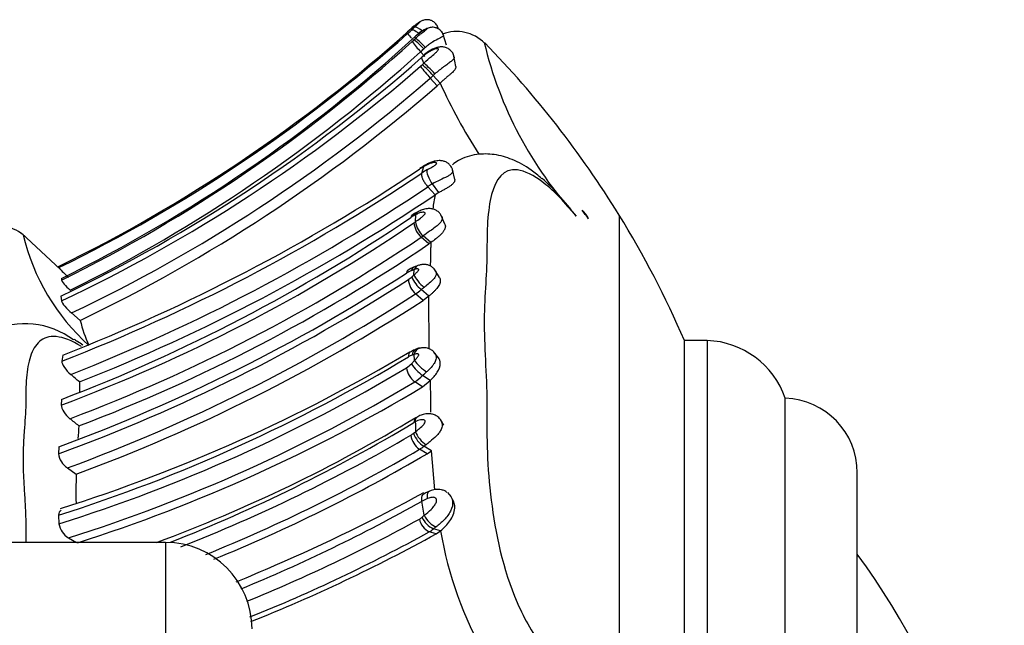
# Model space of a CAD drawing. Units: millimetres. Extents: x 0 to 1426, y 0 to 3437.
# Drawn here: x 1385 to 1419, y 1800 to 1821 of the extents above; entities that cross this region are included whole.
import ezdxf

# ---------------------------------------------------------------- set-up
doc = ezdxf.new("R2010")
doc.units = ezdxf.units.MM
doc.layers.add('DV3_Défaut', color=7, linetype='Continuous')
doc.layers.add('Défaut', color=7, linetype='Continuous')

# ---------------------------------------------------------------- blocks, each defined once
blk = doc.blocks.new('SE2')
at = {"layer": 'DV3_Défaut', "color": 7, "linetype": 'Continuous'}
for p, q in [((1398.173, 1820.9), (1398.059, 1820.799)), ((1398.218, 1820.939), (1398.173, 1820.9)), ((1398.23, 1820.907), (1398.218, 1820.939)), ((1399.062, 1820.844), (1399.015, 1820.962)), ((1399.067, 1820.841), (1399.033, 1820.924)), ((1398.267, 1820.519), (1398.257, 1820.585)), ((1399.341, 1820.282), (1399.228, 1820.659)), ((1398.212, 1820.468), (1398.267, 1820.519)), ((1398.59, 1819.895), (1398.444, 1820.055)), ((1398.557, 1819.664), (1398.478, 1819.854)), ((1399.667, 1819.548), (1399.6, 1819.916)), ((1398.496, 1819.606), (1398.557, 1819.664)), ((1398.939, 1819.287), (1398.878, 1819.233)), ((1399.121, 1818.969), (1398.878, 1819.233)), ((1399.022, 1818.878), (1398.78, 1819.142)), ((1399.121, 1818.969), (1399.022, 1818.878)), ((1398.603, 1816.124), (1398.526, 1816.076)), ((1398.482, 1815.85), (1398.556, 1816.078)), ((1399.627, 1815.63), (1399.547, 1815.977)), ((1399.073, 1815.174), (1398.852, 1815.473)), ((1398.952, 1815.1), (1398.697, 1815.377)), ((1399.073, 1815.174), (1398.952, 1815.1)), ((1398.263, 1814.155), (1398.273, 1814.405)), ((1398.315, 1814.487), (1398.28, 1814.468)), ((1399.287, 1814.083), (1399.162, 1814.38)), ((1405.33, 1814.392), (1405.33, 1759.694)), ((1385.952, 1812.503), (1384.591, 1813.761)), ((1398.734, 1813.394), (1398.468, 1813.626)), ((1398.797, 1813.438), (1398.53, 1813.67)), ((1398.797, 1813.438), (1398.734, 1813.394)), ((1385.882, 1812.608), (1385.893, 1812.573)), ((1398.212, 1812.313), (1398.222, 1812.503)), ((1399.097, 1812.229), (1398.94, 1812.496)), ((1385.982, 1812.199), (1385.986, 1812.136)), ((1398.534, 1811.433), (1398.27, 1811.661)), ((1398.734, 1811.583), (1398.468, 1811.811)), ((1385.96, 1811.58), (1385.984, 1811.418)), ((1398.734, 1811.583), (1398.534, 1811.433)), ((1398.742, 1809.751), (1398.734, 1811.583)), ((1386.336, 1810.998), (1386.634, 1810.742)), ((1407.596, 1764.043), (1407.596, 1810.043)), ((1407.596, 1764.043), (1407.596, 1810.043)), ((1408.392, 1810.043), (1407.596, 1810.043)), ((1408.392, 1810.043), (1408.392, 1764.043)), ((1399.059, 1809.445), (1398.906, 1809.642)), ((1386.025, 1809.54), (1385.998, 1809.329)), ((1398.124, 1809.238), (1398.232, 1809.345)), ((1398.232, 1809.345), (1398.222, 1809.564)), ((1386.605, 1808.607), (1386.604, 1808.265)), ((1398.507, 1808.433), (1398.241, 1808.611)), ((1398.507, 1808.433), (1398.781, 1808.653)), ((1398.781, 1808.653), (1398.514, 1808.831)), ((1385.982, 1808.001), (1385.975, 1807.805)), ((1411.096, 1766.043), (1411.096, 1808.043)), ((1399.246, 1807.112), (1399.129, 1807.304)), ((1385.887, 1806.357), (1385.877, 1806.114)), ((1398.668, 1806.114), (1398.406, 1806.27)), ((1398.819, 1806.22), (1398.555, 1806.376)), ((1398.668, 1806.114), (1398.819, 1806.22)), ((1398.934, 1804.865), (1398.819, 1806.22)), ((1386.187, 1805.624), (1386.493, 1805.406)), ((1413.596, 1768.631), (1413.596, 1805.455)), ((1398.572, 1803.982), (1398.492, 1804.474)), ((1399.539, 1804.556), (1399.477, 1804.664)), ((1385.885, 1803.983), (1385.896, 1803.69)), ((1398.5, 1803.923), (1398.572, 1803.982)), ((1399.138, 1803.447), (1398.896, 1803.518)), ((1398.984, 1803.338), (1399.138, 1803.447)), ((1386.229, 1803.198), (1386.508, 1803.043)), ((1398.984, 1803.338), (1398.743, 1803.409)), ((1389.596, 1803.043), (1354.596, 1803.043)), ((1389.596, 1803.043), (1389.596, 1771.043))]:
    blk.add_line(p, q, dxfattribs=at)
for centre, radius, start, end in [((1408.022, 1809.609), 14.99, 130.8807, 132.032), ((1391.868, 1827.489), 9.154, 313.2252, 314.0219), ((1362.233, 1860.908), 53.778, 296.087, 311.7716), ((1362.491, 1860.558), 53.388, 295.9981, 311.6809), ((1363, 1859.014), 52.153, 296.1463, 312.5347), ((1394.445, 1824.667), 5.333, 311.7011, 313.8204), ((1402.503, 1824.257), 5.754, 218.3843, 220.4502), ((1399.691, 1819.392), 1.367, 44.7262, 110.7448), ((1362.195, 1860.188), 53.62, 296.3412, 312.1055), ((1395.497, 1823.347), 3.958, 312.0282, 313.3308), ((1401.056, 1822.563), 3.621, 216.5259, 223.8324), ((1397.205, 1819.042), 1.746, 39.5608, 54.777), ((1413.839, 1823.513), 13.555, 193.3659, 222.4822), ((1376.223, 1796.468), 34.183, 31.6246, 44.3452), ((1362.428, 1860.783), 54.541, 295.5599, 311.3727), ((1362.24, 1860.213), 54.068, 296.4076, 312.0356), ((1394.807, 1824.102), 5.442, 311.9458, 313.486), ((1399.852, 1818.273), 2.096, 121.9403, 131.0006), ((1399.282, 1819.18), 1.051, 117.1098, 139.2798), ((1362.699, 1860.67), 54.479, 295.3037, 310.9984), ((1397.522, 1820.605), 1.395, 311.0859, 314.2523), ((1402.026, 1822.181), 4.446, 216.2212, 223.1091), ((1396.07, 1816.738), 3.756, 41.6218, 49.7752), ((1397.337, 1820.801), 2.198, 311.022, 314.4969), ((1362.752, 1860.61), 54.933, 295.4246, 310.9847), ((1362.721, 1860.649), 55.341, 295.6014, 310.992), ((1417.102, 1827.169), 19.762, 204.5159, 212.651), ((1400.658, 1812.595), 4.083, 120.6893, 123.3264), ((1362.964, 1868.637), 63.624, 291.22491, 303.93479), ((1362.692, 1869.475), 64.317, 291.27128, 303.72375), ((1399.262, 1814.702), 1.542, 120.3994, 123.9832), ((1405.985, 1803.775), 14.372, 121.1236, 121.4736), ((1399.729, 1814.036), 2.201, 118.4563, 124.5193), ((1399.729, 1813.874), 1.823, 118.7499, 124.4941), ((1404.15, 1805.465), 11.323, 114.9433, 117.8946), ((1363.034, 1868.231), 63.761, 291.40388, 304.00904), ((1363.147, 1868.203), 64.046, 291.48541, 303.98965), ((1405.192, 1813.771), 6.38, 167.9823, 172.4722), ((1399.074, 1813.013), 1.661, 116.8464, 124.4121), ((1400.491, 1810.286), 4.678, 118.2941, 119.2894), ((1403.542, 1813.947), 0.794, 23.0968, 50.6726), ((1376.161, 1796.429), 34.257, 23.4161, 31.6246), ((1383.649, 1812.399), 1.652, 52.2805, 107.2643), ((1365.737, 1862.045), 57.893, 290.46156, 304.12313), ((1364.773, 1863.579), 59.487, 290.8879, 304.08078), ((1398.63, 1813.544), 0.926, 117.523, 124.3843), ((1397.533, 1815.114), 1.205, 304.4086, 307.3084), ((1398.93, 1814.177), 0.719, 184.5417, 229.9688), ((1399.062, 1814.279), 0.808, 188.7753, 228.8394), ((1392.011, 1815.481), 7.569, 193.5176, 227.8298), ((1365.465, 1862.592), 59.05, 290.63756, 303.9799), ((1365.733, 1862.084), 58.821, 290.76261, 304.12887), ((1397.533, 1814.995), 1.658, 304.328, 306.9587), ((1403.71, 1813.325), 4.915, 178.678, 180.698), ((1386.063, 1813.097), 12.734, 357.8848, 0.7564), ((1364.717, 1863.868), 61.284, 290.2086, 302.84474), ((1388.275, 1814.589), 3.121, 220.2535, 228.9417), ((1398.379, 1811.75), 0.759, 109.9803, 123.8742), ((1398.714, 1811.388), 1.302, 110.9008, 124.3968), ((1398.689, 1811.112), 1.467, 108.5357, 112.834), ((1398.531, 1811.957), 0.706, 109.1114, 114.1766), ((1364.97, 1863.316), 60.903, 290.07668, 302.86597), ((1397.494, 1812.984), 0.977, 302.652, 311.3267), ((1398.732, 1812.203), 0.712, 183.3844, 229.6138), ((1396.71, 1813.974), 2.239, 309.6666, 312.1364), ((1399.124, 1812.645), 1.061, 201.8422, 231.8205), ((1365.034, 1863.072), 61.218, 290.21435, 302.88187), ((1397.392, 1813.027), 1.624, 302.735, 311.4951), ((1365.137, 1863.122), 61.54, 290.30517, 302.86671), ((1384.726, 1807.865), 2.76, 52.7481, 115.6227), ((1391.401, 1811.905), 4.907, 193.7176, 204.4227), ((1408.283, 1807.068), 2.977, 19.1167, 87.9119), ((1368.86, 1858.593), 56.994, 287.4482, 300.8299), ((1398.656, 1808.702), 1.099, 105.8364, 122.9642), ((1368.489, 1858.552), 57.275, 287.6815, 301.0425), ((1398.322, 1809.017), 0.55, 108.5462, 122.783), ((1398.412, 1808.868), 0.721, 105.2117, 111.5514), ((1369.193, 1857.068), 55.931, 287.3767, 300.9465), ((1397.509, 1809.823), 0.85, 301.6043, 316.4171), ((1398.676, 1809.195), 0.728, 187.5141, 233.3306), ((1399.312, 1809.985), 1.403, 212.2169, 235.3407), ((1396.451, 1811.323), 3.235, 309.6177, 312.904), ((1369.287, 1856.835), 56.249, 287.529, 300.9807), ((1367.571, 1786.87), 28.893, 48.7928, 49.5844), ((1397.502, 1809.803), 1.403, 301.7822, 316.1312), ((1381.984, 1807.903), 16.814, 358.8393, 2.5593), ((1369.198, 1857.386), 57.056, 287.6884, 300.909), ((1411.006, 1805.455), 2.59, 0, 88.0151), ((1367.947, 1784.327), 29.415, 50.6825, 51.4516), ((1370.794, 1852.888), 53.166, 290.3537, 301.1227), ((1398.577, 1806.595), 0.705, 116.7502, 121.0183), ((1421.276, 1807.757), 23.023, 181.3256, 182.1831), ((1454.826, 1802.198), 68.416, 175.90512, 176.27716), ((1369.032, 1855.964), 56.829, 291.3948, 300.8969), ((1395.874, 1809.84), 3.808, 307.6435, 308.9886), ((1369.155, 1856.325), 57.403, 291.42554, 300.28924), ((1397.75, 1807.359), 0.698, 300.7873, 310.0886), ((1398.805, 1806.85), 0.704, 187.4467, 235.4507), ((1398.997, 1807.092), 0.841, 198.522, 238.3272), ((1369.702, 1855.263), 56.782, 292.0192, 300.3658), ((1397.808, 1807.273), 1.168, 300.8343, 309.8208), ((1386.577, 1806.214), 0.707, 188.1448, 236.5588), ((1369.537, 1855.724), 57.53, 292.19256, 300.42183), ((1413.276, 1804.76), 26.791, 178.6163, 180.7638), ((1399.183, 1803.78), 1.127, 110.4555, 122.9631), ((1370.765, 1853.738), 56.531, 292.3002, 299.3725), ((1369.707, 1857.261), 59.895, 293.2968, 298.78986), ((1399.527, 1802.564), 2.172, 112.7969, 118.4331), ((1371.176, 1853.368), 56.508, 292.0715, 298.8014), ((1398.136, 1804.313), 0.534, 299.7861, 312.1115), ((1399.024, 1803.98), 0.637, 191.8339, 243.7863), ((1399.18, 1804.207), 0.745, 202.9027, 247.5798), ((1386.568, 1803.786), 0.678, 188.0937, 240.0025), ((1398.303, 1804.184), 0.892, 299.5586, 311.6609), ((1412.262, 1805.679), 13.313, 189.6521, 209.6627), ((1371.15, 1853.532), 57.217, 291.9338, 298.8334), ((1371.145, 1853.831), 57.658, 291.79455, 298.86961), ((1389.596, 1800.043), 3, 0, 90), ((1392.31, 1787.043), 26.386, 323.7766, 36.2234), ((1370.198, 1855.035), 57.658, 292.26924, 293.72351)]:
    blk.add_arc(centre, radius, start, end, dxfattribs=at)
for centre, major_axis, ratio, start_param, end_param in [((1398.486, 1820.644), (0.261, -0.303), 0.256467, 3.143464, 3.237121), ((1398.497, 1820.612), (-0.278, 0.287), 0.308126, 4.988645, 6.177318), ((1398.535, 1820.228), (0.275, -0.291), 0.095118, 1.399482, 3.003377), ((1398.808, 1819.39), (0.278, -0.288), 0.062483, 1.143889, 2.760752), ((1398.809, 1815.781), (0.205, -0.343), 0.578467, 3.144141, 3.424279), ((1398.542, 1814.159), (0.186, -0.354), 0.594215, 3.134543, 3.684643), ((1376.223, 1795.899), (34.183, 0), 0.939693, 0.608411, 0.61994), ((1398.49, 1812.267), (0.115, -0.383), 0.720515, 3.139029, 3.853716), ((1398.479, 1812.079), (-0.271, 0.294), 0.202073, 0.489105, 2.094442), ((1398.49, 1809.382), (0.098, -0.388), 0.673328, 3.132431, 4.063717), ((1398.49, 1809.382), (0.098, -0.388), 0.673328, 3.060447, 3.132431), ((1398.5, 1809.166), (0.298, -0.266), 0.182616, 3.788947, 5.406043), ((1398.538, 1806.714), (-0.255, 0.308), 0.37825, 0.728506, 2.337763), ((1398.823, 1803.896), (0.261, -0.303), 0.407346, 4.10509, 5.729806)]:
    blk.add_ellipse(centre, major_axis=major_axis, ratio=ratio, start_param=start_param, end_param=end_param, dxfattribs=at)
for points, knots in [([(1398.23, 1820.907), (1398.232, 1820.909), (1398.234, 1820.91), (1398.236, 1820.912), (1398.278, 1820.953), (1398.322, 1820.991), (1398.362, 1821.026), (1398.379, 1821.042), (1398.397, 1821.057), (1398.411, 1821.069), (1398.419, 1821.076), (1398.426, 1821.083), (1398.43, 1821.088), (1398.432, 1821.09), (1398.433, 1821.091), (1398.433, 1821.092), (1398.433, 1821.092), (1398.432, 1821.092), (1398.431, 1821.092), (1398.43, 1821.092), (1398.427, 1821.09), (1398.423, 1821.089), (1398.416, 1821.085), (1398.407, 1821.08), (1398.397, 1821.074), (1398.387, 1821.067), (1398.376, 1821.06), (1398.364, 1821.053), (1398.329, 1821.029), (1398.292, 1821.001), (1398.255, 1820.971), (1398.243, 1820.96), (1398.23, 1820.95), (1398.218, 1820.939)], [0, 0, 0, 0, 0.013111, 0.013111, 0.013111, 0.292695, 0.292695, 0.292695, 0.418635, 0.418635, 0.418635, 0.491523, 0.491523, 0.491523, 0.517374, 0.517374, 0.517374, 0.53113, 0.53113, 0.53113, 0.564475, 0.564475, 0.564475, 0.632397, 0.632397, 0.632397, 0.702488, 0.702488, 0.702488, 0.924636, 0.924636, 0.924636, 1, 1, 1, 1]), ([(1399.03, 1820.918), (1399.029, 1820.922), (1399.018, 1820.97), (1398.952, 1821.05), (1398.854, 1821.124), (1398.753, 1821.16), (1398.666, 1821.169), (1398.592, 1821.163), (1398.531, 1821.147), (1398.48, 1821.126), (1398.423, 1821.095), (1398.337, 1821.04), (1398.271, 1820.982), (1398.226, 1820.942)], [0, 0, 0, 0, 0.012507, 0.157563, 0.283839, 0.387131, 0.474035, 0.545615, 0.610377, 0.663548, 0.714423, 0.831848, 1, 1, 1, 1]), ([(1399.236, 1820.617), (1399.235, 1820.626), (1399.226, 1820.683), (1399.161, 1820.772), (1399.065, 1820.851), (1398.969, 1820.891), (1398.884, 1820.905), (1398.807, 1820.903), (1398.739, 1820.889), (1398.661, 1820.863), (1398.532, 1820.798), (1398.379, 1820.7), (1398.29, 1820.612), (1398.259, 1820.582)], [0, 0, 0, 0, 0.021826, 0.147134, 0.245419, 0.326861, 0.395961, 0.455263, 0.513369, 0.570819, 0.675374, 0.903403, 1, 1, 1, 1]), ([(1398.138, 1820.819), (1398.164, 1820.828), (1398.218, 1820.806), (1398.316, 1820.739), (1398.347, 1820.714), (1398.379, 1820.687)], [0, 0, 0, 0, 0.704068, 0.704068, 1, 1, 1, 1]), ([(1398.267, 1820.519), (1398.298, 1820.548), (1398.329, 1820.576), (1398.36, 1820.603), (1398.397, 1820.634), (1398.435, 1820.665), (1398.472, 1820.694), (1398.518, 1820.731), (1398.566, 1820.766), (1398.605, 1820.796), (1398.617, 1820.806), (1398.629, 1820.815), (1398.639, 1820.824), (1398.645, 1820.828), (1398.65, 1820.833), (1398.654, 1820.837), (1398.657, 1820.84), (1398.659, 1820.842), (1398.66, 1820.844), (1398.661, 1820.845), (1398.661, 1820.846), (1398.661, 1820.846), (1398.661, 1820.847), (1398.659, 1820.848), (1398.656, 1820.847), (1398.651, 1820.847), (1398.644, 1820.844), (1398.635, 1820.841), (1398.623, 1820.837), (1398.608, 1820.83), (1398.592, 1820.822), (1398.562, 1820.807), (1398.53, 1820.788), (1398.498, 1820.768), (1398.434, 1820.728), (1398.369, 1820.68), (1398.308, 1820.629), (1398.291, 1820.614), (1398.274, 1820.6), (1398.257, 1820.585)], [0, 0, 0, 0, 0.109082, 0.109082, 0.109082, 0.237052, 0.237052, 0.237052, 0.399132, 0.399132, 0.399132, 0.45134, 0.45134, 0.45134, 0.479407, 0.479407, 0.479407, 0.501842, 0.501842, 0.501842, 0.509112, 0.509112, 0.509112, 0.531533, 0.531533, 0.531533, 0.568849, 0.568849, 0.568849, 0.624769, 0.624769, 0.624769, 0.72902, 0.72902, 0.72902, 0.941631, 0.941631, 0.941631, 1, 1, 1, 1]), ([(1399.24, 1820.618), (1399.24, 1820.617), (1399.241, 1820.616), (1399.241, 1820.614), (1399.241, 1820.611), (1399.239, 1820.608), (1399.237, 1820.604), (1399.227, 1820.592), (1399.203, 1820.577), (1399.169, 1820.559), (1399.146, 1820.547), (1399.119, 1820.533), (1399.089, 1820.518), (1399.025, 1820.485), (1398.947, 1820.444), (1398.868, 1820.394), (1398.866, 1820.393), (1398.864, 1820.392), (1398.862, 1820.39), (1398.814, 1820.36), (1398.766, 1820.327), (1398.718, 1820.291), (1398.681, 1820.263), (1398.645, 1820.234), (1398.609, 1820.204)], [0, 0, 0, 0, 0.020006, 0.020006, 0.020006, 0.077877, 0.077877, 0.077877, 0.276434, 0.276434, 0.276434, 0.407034, 0.407034, 0.407034, 0.690642, 0.690642, 0.690642, 0.697805, 0.697805, 0.697805, 0.868376, 0.868376, 0.868376, 1, 1, 1, 1]), ([(1398.609, 1820.204), (1398.59, 1820.187), (1398.571, 1820.171), (1398.552, 1820.154), (1398.552, 1820.154), (1398.552, 1820.154), (1398.552, 1820.154)], [0, 0, 0, 0, 0.999214, 0.999214, 0.999214, 1, 1, 1, 1]), ([(1399.6, 1819.874), (1399.597, 1819.9), (1399.588, 1819.971), (1399.516, 1820.081), (1399.405, 1820.172), (1399.28, 1820.219), (1399.157, 1820.229), (1399.035, 1820.209), (1398.878, 1820.158), (1398.735, 1820.077), (1398.649, 1820.017), (1398.627, 1820.002)], [0, 0, 0, 0, 0.06003, 0.186705, 0.307518, 0.413652, 0.516346, 0.613186, 0.725019, 0.940754, 1, 1, 1, 1]), ([(1398.557, 1819.664), (1398.643, 1819.745), (1398.734, 1819.823), (1398.822, 1819.896), (1398.875, 1819.941), (1398.929, 1819.985), (1398.973, 1820.027), (1399.001, 1820.053), (1399.026, 1820.078), (1399.043, 1820.101), (1399.052, 1820.113), (1399.059, 1820.125), (1399.061, 1820.134), (1399.062, 1820.141), (1399.061, 1820.147), (1399.057, 1820.152), (1399.054, 1820.156), (1399.048, 1820.159), (1399.041, 1820.161), (1399.033, 1820.163), (1399.023, 1820.163), (1399.012, 1820.162), (1398.997, 1820.161), (1398.981, 1820.157), (1398.964, 1820.152), (1398.943, 1820.146), (1398.92, 1820.138), (1398.897, 1820.129), (1398.846, 1820.109), (1398.793, 1820.082), (1398.744, 1820.051)], [0, 0, 0, 0, 0.292919, 0.292919, 0.292919, 0.472782, 0.472782, 0.472782, 0.581872, 0.581872, 0.581872, 0.63851, 0.63851, 0.63851, 0.677776, 0.677776, 0.677776, 0.712697, 0.712697, 0.712697, 0.749336, 0.749336, 0.749336, 0.795603, 0.795603, 0.795603, 0.85717, 0.85717, 0.85717, 1, 1, 1, 1]), ([(1399.607, 1819.877), (1399.617, 1819.83), (1399.574, 1819.779), (1399.472, 1819.694), (1399.431, 1819.663), (1399.342, 1819.599), (1399.294, 1819.565), (1399.143, 1819.456), (1399.04, 1819.376), (1398.939, 1819.287)], [0, 0, 0, 0, 0.3333333, 0.3333333, 0.5, 0.5, 0.6666667, 0.6666667, 1, 1, 1, 1]), ([(1399.667, 1819.548), (1399.669, 1819.536), (1399.668, 1819.506), (1399.648, 1819.458), (1399.606, 1819.402), (1399.547, 1819.342), (1399.475, 1819.278), (1399.392, 1819.209), (1399.303, 1819.134), (1399.211, 1819.054), (1399.151, 1818.997), (1399.121, 1818.969)], [0, 0, 0, 0, 0.096548, 0.209706, 0.32235, 0.435376, 0.548043, 0.661036, 0.773654, 0.886882, 1, 1, 1, 1]), ([(1402.653, 1815.647), (1402.518, 1815.765), (1402.206, 1816.03), (1401.656, 1816.33), (1401.019, 1816.516), (1400.374, 1816.519), (1399.842, 1816.367), (1399.62, 1816.196), (1399.546, 1816.138)], [0, 0, 0, 0, 0.131045, 0.350695, 0.542493, 0.722963, 0.921119, 1, 1, 1, 1]), ([(1398.681, 1815.971), (1398.729, 1815.998), (1398.78, 1816.025), (1398.831, 1816.054), (1398.853, 1816.066), (1398.875, 1816.079), (1398.897, 1816.091), (1398.915, 1816.102), (1398.932, 1816.112), (1398.948, 1816.123), (1398.959, 1816.131), (1398.969, 1816.139), (1398.976, 1816.146), (1398.984, 1816.153), (1398.99, 1816.16), (1398.994, 1816.167), (1398.998, 1816.174), (1399.001, 1816.18), (1399.001, 1816.186), (1399.001, 1816.192), (1398.997, 1816.197), (1398.992, 1816.201), (1398.981, 1816.209), (1398.963, 1816.212), (1398.944, 1816.213), (1398.91, 1816.215), (1398.868, 1816.209), (1398.824, 1816.198), (1398.738, 1816.175), (1398.644, 1816.132), (1398.556, 1816.078)], [0, 0, 0, 0, 0.150938, 0.150938, 0.150938, 0.21531, 0.21531, 0.21531, 0.267375, 0.267375, 0.267375, 0.303317, 0.303317, 0.303317, 0.33739, 0.33739, 0.33739, 0.375581, 0.375581, 0.375581, 0.419944, 0.419944, 0.419944, 0.514045, 0.514045, 0.514045, 0.677827, 0.677827, 0.677827, 1, 1, 1, 1]), ([(1399.553, 1815.941), (1399.553, 1815.945), (1399.55, 1815.998), (1399.498, 1816.087), (1399.413, 1816.179), (1399.314, 1816.239), (1399.204, 1816.274), (1399.07, 1816.286), (1398.89, 1816.258), (1398.709, 1816.196), (1398.613, 1816.122), (1398.58, 1816.096)], [0, 0, 0, 0, 0.009481, 0.13008, 0.222316, 0.311189, 0.403548, 0.507267, 0.662177, 0.89822, 1, 1, 1, 1]), ([(1398.482, 1815.85), (1398.479, 1815.839), (1398.474, 1815.819), (1398.474, 1815.78), (1398.481, 1815.737), (1398.494, 1815.688), (1398.514, 1815.637), (1398.541, 1815.583), (1398.573, 1815.529), (1398.611, 1815.475), (1398.652, 1815.423), (1398.682, 1815.392), (1398.697, 1815.377)], [0, 0, 0, 0, 0.096322, 0.193448, 0.291385, 0.39014, 0.489715, 0.590117, 0.691345, 0.793402, 0.896287, 1, 1, 1, 1]), ([(1398.852, 1815.473), (1398.793, 1815.554), (1398.74, 1815.656), (1398.676, 1815.842), (1398.666, 1815.924), (1398.681, 1815.971)], [0, 0, 0, 0, 0.5, 0.5, 1, 1, 1, 1]), ([(1399.555, 1815.942), (1399.557, 1815.935), (1399.558, 1815.927), (1399.557, 1815.92), (1399.557, 1815.899), (1399.549, 1815.876), (1399.534, 1815.854), (1399.519, 1815.833), (1399.497, 1815.812), (1399.47, 1815.791), (1399.443, 1815.771), (1399.411, 1815.751), (1399.375, 1815.732), (1399.375, 1815.732), (1399.375, 1815.732), (1399.375, 1815.732)], [0, 0, 0, 0, 0.104425, 0.104425, 0.104425, 0.413744, 0.413744, 0.413744, 0.714848, 0.714848, 0.714848, 0.999882, 0.999882, 0.999882, 1, 1, 1, 1]), ([(1403.842, 1814.358), (1403.463, 1814.825), (1403.075, 1815.223), (1402.37, 1815.777), (1402.053, 1815.93), (1401.303, 1816.022), (1401.051, 1815.642), (1400.837, 1814.836), (1400.794, 1814.519), (1400.746, 1813.828), (1400.749, 1813.444), (1400.737, 1812.268), (1400.648, 1811.49), (1400.654, 1809.695), (1400.748, 1808.681), (1400.746, 1807.188), (1400.738, 1806.681), (1400.781, 1805.623), (1400.822, 1805.076), (1401.035, 1803.373), (1401.294, 1802.12), (1402.049, 1800.371), (1402.363, 1799.823), (1403.08, 1798.921), (1403.464, 1798.586), (1403.842, 1798.357)], [0, 0, 0, 0, 0.0625, 0.0625, 0.125, 0.125, 0.25, 0.25, 0.3125, 0.3125, 0.375, 0.375, 0.5, 0.5, 0.625, 0.625, 0.6875, 0.6875, 0.75, 0.75, 0.875, 0.875, 0.9375, 0.9375, 1, 1, 1, 1]), ([(1399.628, 1815.628), (1399.628, 1815.626), (1399.631, 1815.609), (1399.629, 1815.583), (1399.616, 1815.548), (1399.6, 1815.521), (1399.578, 1815.493), (1399.551, 1815.465), (1399.519, 1815.436), (1399.48, 1815.407), (1399.437, 1815.377), (1399.39, 1815.347), (1399.339, 1815.318), (1399.269, 1815.278), (1399.177, 1815.229), (1399.108, 1815.192), (1399.073, 1815.174)], [0, 0, 0, 0, 0.014588, 0.137126, 0.198883, 0.260041, 0.321181, 0.382965, 0.444689, 0.506158, 0.568138, 0.629624, 0.691012, 0.753032, 0.876159, 1, 1, 1, 1]), ([(1403.842, 1814.358), (1403.645, 1814.608), (1403.444, 1814.856), (1403.054, 1815.292), (1402.868, 1815.485), (1402.664, 1815.658)], [0, 0, 0, 0, 0.546437, 0.546437, 1, 1, 1, 1]), ([(1398.263, 1814.155), (1398.319, 1814.198), (1398.379, 1814.241), (1398.439, 1814.287), (1398.471, 1814.312), (1398.505, 1814.338), (1398.535, 1814.366), (1398.551, 1814.379), (1398.565, 1814.394), (1398.578, 1814.408), (1398.586, 1814.418), (1398.593, 1814.428), (1398.598, 1814.438), (1398.6, 1814.443), (1398.602, 1814.447), (1398.603, 1814.452), (1398.604, 1814.453), (1398.604, 1814.455), (1398.604, 1814.456), (1398.604, 1814.46), (1398.603, 1814.463), (1398.601, 1814.466), (1398.598, 1814.473), (1398.591, 1814.478), (1398.584, 1814.481), (1398.574, 1814.486), (1398.563, 1814.488), (1398.551, 1814.489), (1398.508, 1814.493), (1398.456, 1814.482), (1398.405, 1814.465), (1398.367, 1814.452), (1398.329, 1814.434), (1398.292, 1814.415), (1398.285, 1814.411), (1398.279, 1814.408), (1398.273, 1814.405)], [0, 0, 0, 0, 0.229871, 0.229871, 0.229871, 0.355156, 0.355156, 0.355156, 0.416555, 0.416555, 0.416555, 0.45686, 0.45686, 0.45686, 0.477564, 0.477564, 0.477564, 0.484373, 0.484373, 0.484373, 0.503936, 0.503936, 0.503936, 0.550322, 0.550322, 0.550322, 0.608393, 0.608393, 0.608393, 0.818875, 0.818875, 0.818875, 0.974748, 0.974748, 0.974748, 1, 1, 1, 1]), ([(1399.177, 1814.342), (1399.157, 1814.383), (1399.121, 1814.452), (1399.027, 1814.536), (1398.921, 1814.59), (1398.799, 1814.618), (1398.656, 1814.618), (1398.5, 1814.583), (1398.409, 1814.535), (1398.36, 1814.507)], [0, 0, 0, 0, 0.126033, 0.249388, 0.366409, 0.489563, 0.632981, 0.828196, 1, 1, 1, 1]), ([(1399.178, 1814.342), (1399.178, 1814.341), (1399.179, 1814.341), (1399.179, 1814.34), (1399.187, 1814.32), (1399.191, 1814.299), (1399.191, 1814.278), (1399.19, 1814.244), (1399.178, 1814.209), (1399.158, 1814.174), (1399.138, 1814.141), (1399.11, 1814.108), (1399.077, 1814.076), (1399.041, 1814.04), (1398.997, 1814.004), (1398.95, 1813.97), (1398.894, 1813.927), (1398.833, 1813.885), (1398.773, 1813.844), (1398.689, 1813.785), (1398.606, 1813.727), (1398.53, 1813.67), (1398.53, 1813.67), (1398.53, 1813.67), (1398.53, 1813.67)], [0, 0, 0, 0, 0.003039, 0.003039, 0.003039, 0.097987, 0.097987, 0.097987, 0.246868, 0.246868, 0.246868, 0.387995, 0.387995, 0.387995, 0.543141, 0.543141, 0.543141, 0.732152, 0.732152, 0.732152, 0.999949, 0.999949, 0.999949, 1, 1, 1, 1]), ([(1399.288, 1814.081), (1399.288, 1814.079), (1399.297, 1814.058), (1399.304, 1814.025), (1399.302, 1813.98), (1399.295, 1813.945), (1399.283, 1813.908), (1399.265, 1813.871), (1399.242, 1813.833), (1399.205, 1813.783), (1399.148, 1813.719), (1399.065, 1813.644), (1398.945, 1813.548), (1398.856, 1813.482), (1398.797, 1813.438)], [0, 0, 0, 0, 0.0110011, 0.1203202, 0.1754738, 0.2305749, 0.285271, 0.3401448, 0.3954707, 0.4502953, 0.5602277, 0.6699043, 0.7801556, 1, 1, 1, 1]), ([(1398.959, 1812.458), (1398.944, 1812.483), (1398.911, 1812.538), (1398.826, 1812.608), (1398.719, 1812.659), (1398.603, 1812.681), (1398.483, 1812.679), (1398.415, 1812.659), (1398.377, 1812.647)], [0, 0, 0, 0, 0.113986, 0.295503, 0.462459, 0.635833, 0.822242, 1, 1, 1, 1]), ([(1398.242, 1812.6), (1398.227, 1812.594), (1398.196, 1812.576), (1398.151, 1812.533), (1398.13, 1812.487), (1398.119, 1812.465)], [0, 0, 0, 0, 0.264346, 0.623429, 1, 1, 1, 1]), ([(1398.212, 1812.313), (1398.225, 1812.325), (1398.238, 1812.336), (1398.251, 1812.348), (1398.279, 1812.373), (1398.308, 1812.4), (1398.334, 1812.428), (1398.346, 1812.44), (1398.357, 1812.453), (1398.366, 1812.466), (1398.371, 1812.473), (1398.376, 1812.481), (1398.379, 1812.489), (1398.381, 1812.492), (1398.382, 1812.496), (1398.382, 1812.499), (1398.382, 1812.503), (1398.381, 1812.506), (1398.379, 1812.508), (1398.375, 1812.515), (1398.368, 1812.519), (1398.36, 1812.522), (1398.352, 1812.524), (1398.342, 1812.525), (1398.332, 1812.526), (1398.299, 1812.526), (1398.26, 1812.517), (1398.222, 1812.503)], [0, 0, 0, 0, 0.098095, 0.098095, 0.098095, 0.311261, 0.311261, 0.311261, 0.403402, 0.403402, 0.403402, 0.457337, 0.457337, 0.457337, 0.483199, 0.483199, 0.483199, 0.515504, 0.515504, 0.515504, 0.602185, 0.602185, 0.602185, 0.691731, 0.691731, 0.691731, 1, 1, 1, 1]), ([(1398.962, 1812.459), (1398.964, 1812.455), (1398.967, 1812.45), (1398.969, 1812.446), (1398.982, 1812.419), (1398.988, 1812.389), (1398.986, 1812.359), (1398.984, 1812.331), (1398.975, 1812.302), (1398.961, 1812.273), (1398.945, 1812.24), (1398.922, 1812.207), (1398.894, 1812.174), (1398.863, 1812.138), (1398.825, 1812.101), (1398.785, 1812.066), (1398.733, 1812.021), (1398.678, 1811.976), (1398.623, 1811.932), (1398.603, 1811.917), (1398.583, 1811.901), (1398.564, 1811.885)], [0, 0, 0, 0, 0.028565, 0.028565, 0.028565, 0.1885, 0.1885, 0.1885, 0.33259, 0.33259, 0.33259, 0.497592, 0.497592, 0.497592, 0.681472, 0.681472, 0.681472, 0.915565, 0.915565, 0.915565, 1, 1, 1, 1]), ([(1385.986, 1812.136), (1385.987, 1812.117), (1386.022, 1812.066), (1386.134, 1811.936), (1386.21, 1811.859), (1386.288, 1811.786)], [0, 0, 0, 0, 0.5, 0.5, 1, 1, 1, 1]), ([(1399.099, 1812.227), (1399.099, 1812.227), (1399.109, 1812.211), (1399.124, 1812.176), (1399.129, 1812.128), (1399.126, 1812.086), (1399.118, 1812.043), (1399.098, 1811.987), (1399.059, 1811.918), (1399.008, 1811.848), (1398.946, 1811.778), (1398.878, 1811.711), (1398.806, 1811.646), (1398.758, 1811.604), (1398.734, 1811.583)], [0, 0, 0, 0, 0.00375, 0.102928, 0.202615, 0.252163, 0.301967, 0.401683, 0.501058, 0.600727, 0.700367, 0.799948, 0.897572, 1, 1, 1, 1]), ([(1398.564, 1811.885), (1398.532, 1811.86), (1398.5, 1811.835), (1398.468, 1811.811), (1398.468, 1811.811), (1398.468, 1811.81), (1398.468, 1811.811)], [0, 0, 0, 0, 0.999517, 0.999517, 0.999517, 1, 1, 1, 1]), ([(1385.984, 1811.418), (1385.991, 1811.379), (1386.037, 1811.307), (1386.17, 1811.15), (1386.255, 1811.066), (1386.336, 1810.998)], [0, 0, 0, 0, 0.5, 0.5, 1, 1, 1, 1]), ([(1386.677, 1809.837), (1386.349, 1810.04), (1385.742, 1810.268), (1385.182, 1810.07), (1384.88, 1809.53), (1384.772, 1808.899), (1384.747, 1808.392), (1384.744, 1808.125), (1384.746, 1807.968), (1384.746, 1807.732), (1384.728, 1807.382), (1384.69, 1806.906), (1384.658, 1806.411), (1384.647, 1805.887), (1384.662, 1805.332), (1384.697, 1804.752), (1384.734, 1804.157), (1384.749, 1803.706), (1384.745, 1803.408), (1384.742, 1803.24), (1384.742, 1803.119), (1384.742, 1803.049)], [0, 0, 0, 0, 0.106889, 0.215051, 0.321607, 0.427611, 0.480369, 0.506748, 0.519947, 0.533146, 0.58593, 0.638751, 0.691509, 0.744123, 0.796773, 0.849603, 0.902461, 0.955293, 0.968503, 0.981715, 1, 1, 1, 1]), ([(1386.412, 1810.091), (1386.454, 1810.068), (1386.56, 1810.005), (1386.662, 1809.937), (1386.723, 1809.894)], [0, 0, 0, 0, 0.389061, 1, 1, 1, 1]), ([(1398.285, 1809.735), (1398.278, 1809.733), (1398.272, 1809.73), (1398.204, 1809.698), (1398.161, 1809.628), (1398.147, 1809.539)], [0, 0, 0, 0, 0.0954868, 0.0954868, 1, 1, 1, 1]), ([(1398.926, 1809.611), (1398.917, 1809.625), (1398.885, 1809.672), (1398.799, 1809.733), (1398.688, 1809.777), (1398.57, 1809.794), (1398.468, 1809.789), (1398.414, 1809.773), (1398.395, 1809.768)], [0, 0, 0, 0, 0.074411, 0.295207, 0.493651, 0.671177, 0.900537, 1, 1, 1, 1]), ([(1398.929, 1809.613), (1398.94, 1809.598), (1398.951, 1809.582), (1398.959, 1809.564), (1398.972, 1809.535), (1398.981, 1809.504), (1398.983, 1809.471), (1398.985, 1809.443), (1398.982, 1809.414), (1398.975, 1809.385), (1398.963, 1809.337), (1398.94, 1809.288), (1398.911, 1809.242), (1398.891, 1809.211), (1398.869, 1809.181), (1398.845, 1809.151), (1398.797, 1809.094), (1398.742, 1809.038), (1398.686, 1808.985), (1398.675, 1808.974), (1398.664, 1808.964), (1398.653, 1808.953)], [0, 0, 0, 0, 0.086229, 0.086229, 0.086229, 0.228793, 0.228793, 0.228793, 0.351232, 0.351232, 0.351232, 0.555335, 0.555335, 0.555335, 0.687598, 0.687598, 0.687598, 0.94856, 0.94856, 0.94856, 1, 1, 1, 1]), ([(1385.998, 1809.329), (1385.993, 1809.278), (1386.027, 1809.196), (1386.142, 1809.026), (1386.221, 1808.938), (1386.303, 1808.868)], [0, 0, 0, 0, 0.5, 0.5, 1, 1, 1, 1]), ([(1398.232, 1809.345), (1398.24, 1809.353), (1398.247, 1809.36), (1398.254, 1809.368), (1398.283, 1809.399), (1398.313, 1809.432), (1398.338, 1809.467), (1398.347, 1809.479), (1398.355, 1809.491), (1398.362, 1809.504), (1398.368, 1809.516), (1398.374, 1809.528), (1398.377, 1809.54), (1398.378, 1809.544), (1398.378, 1809.547), (1398.378, 1809.55), (1398.378, 1809.553), (1398.377, 1809.556), (1398.375, 1809.558), (1398.372, 1809.564), (1398.368, 1809.568), (1398.363, 1809.571), (1398.354, 1809.576), (1398.344, 1809.578), (1398.333, 1809.58), (1398.308, 1809.582), (1398.281, 1809.578), (1398.254, 1809.572), (1398.243, 1809.57), (1398.233, 1809.567), (1398.222, 1809.564)], [0, 0, 0, 0, 0.064231, 0.064231, 0.064231, 0.325978, 0.325978, 0.325978, 0.412497, 0.412497, 0.412497, 0.496337, 0.496337, 0.496337, 0.518147, 0.518147, 0.518147, 0.54418, 0.54418, 0.54418, 0.599539, 0.599539, 0.599539, 0.693584, 0.693584, 0.693584, 0.915128, 0.915128, 0.915128, 1, 1, 1, 1]), ([(1398.781, 1808.653), (1398.869, 1808.743), (1398.956, 1808.837), (1399.089, 1809.045), (1399.129, 1809.154), (1399.127, 1809.327), (1399.102, 1809.396), (1399.059, 1809.446)], [0, 0, 0, 0, 0.363706, 0.363706, 0.727412, 0.727412, 1, 1, 1, 1]), ([(1385.975, 1807.805), (1385.972, 1807.744), (1386.007, 1807.655), (1386.12, 1807.481), (1386.198, 1807.395), (1386.277, 1807.332)], [0, 0, 0, 0, 0.5, 0.5, 1, 1, 1, 1]), ([(1398.28, 1807.37), (1398.28, 1807.37), (1398.28, 1807.37), (1398.233, 1807.345), (1398.208, 1807.282), (1398.213, 1807.199)], [0, 0, 0, 0, 0.000185, 0.000185, 1, 1, 1, 1]), ([(1398.259, 1807.224), (1398.258, 1807.31), (1398.287, 1807.376), (1398.338, 1807.403), (1398.339, 1807.404), (1398.341, 1807.404)], [0, 0, 0, 0, 0.976342, 0.976342, 1, 1, 1, 1]), ([(1398.27, 1806.88), (1398.277, 1806.885), (1398.284, 1806.891), (1398.291, 1806.896), (1398.328, 1806.926), (1398.367, 1806.957), (1398.405, 1806.99), (1398.456, 1807.033), (1398.509, 1807.081), (1398.552, 1807.135), (1398.564, 1807.151), (1398.576, 1807.167), (1398.585, 1807.184), (1398.593, 1807.197), (1398.6, 1807.211), (1398.603, 1807.224), (1398.605, 1807.23), (1398.606, 1807.236), (1398.606, 1807.241), (1398.606, 1807.248), (1398.604, 1807.253), (1398.601, 1807.258), (1398.601, 1807.26), (1398.6, 1807.261), (1398.6, 1807.262), (1398.595, 1807.27), (1398.587, 1807.276), (1398.579, 1807.281), (1398.567, 1807.289), (1398.552, 1807.293), (1398.537, 1807.295), (1398.506, 1807.299), (1398.472, 1807.296), (1398.439, 1807.29), (1398.378, 1807.278), (1398.317, 1807.255), (1398.259, 1807.224)], [0, 0, 0, 0, 0.028478, 0.028478, 0.028478, 0.182731, 0.182731, 0.182731, 0.390246, 0.390246, 0.390246, 0.448312, 0.448312, 0.448312, 0.494554, 0.494554, 0.494554, 0.514099, 0.514099, 0.514099, 0.53709, 0.53709, 0.53709, 0.54212, 0.54212, 0.54212, 0.58255, 0.58255, 0.58255, 0.643751, 0.643751, 0.643751, 0.767662, 0.767662, 0.767662, 1, 1, 1, 1]), ([(1399.146, 1807.272), (1399.143, 1807.278), (1399.123, 1807.324), (1399.045, 1807.398), (1398.929, 1807.47), (1398.795, 1807.504), (1398.651, 1807.506), (1398.49, 1807.475), (1398.397, 1807.428), (1398.343, 1807.399)], [0, 0, 0, 0, 0.018713, 0.169764, 0.323005, 0.461808, 0.610281, 0.805439, 1, 1, 1, 1]), ([(1399.148, 1807.274), (1399.152, 1807.267), (1399.156, 1807.26), (1399.159, 1807.252), (1399.18, 1807.211), (1399.192, 1807.165), (1399.192, 1807.118), (1399.192, 1807.088), (1399.188, 1807.058), (1399.18, 1807.028), (1399.168, 1806.982), (1399.147, 1806.937), (1399.121, 1806.894), (1399.098, 1806.857), (1399.071, 1806.822), (1399.041, 1806.787), (1398.978, 1806.715), (1398.903, 1806.646), (1398.827, 1806.583), (1398.818, 1806.576), (1398.81, 1806.57), (1398.802, 1806.563), (1398.753, 1806.523), (1398.703, 1806.486), (1398.655, 1806.449), (1398.647, 1806.443), (1398.639, 1806.437), (1398.631, 1806.431)], [0, 0, 0, 0, 0.025805, 0.025805, 0.025805, 0.174354, 0.174354, 0.174354, 0.267289, 0.267289, 0.267289, 0.408681, 0.408681, 0.408681, 0.527646, 0.527646, 0.527646, 0.782965, 0.782965, 0.782965, 0.810713, 0.810713, 0.810713, 0.972551, 0.972551, 0.972551, 1, 1, 1, 1]), ([(1398.631, 1806.431), (1398.605, 1806.412), (1398.58, 1806.394), (1398.555, 1806.376), (1398.555, 1806.376), (1398.555, 1806.376), (1398.555, 1806.376)], [0, 0, 0, 0, 0.999399, 0.999399, 0.999399, 1, 1, 1, 1]), ([(1399.359, 1804.773), (1399.334, 1804.794), (1399.282, 1804.837), (1399.171, 1804.868), (1399.029, 1804.885), (1398.842, 1804.861), (1398.725, 1804.809), (1398.651, 1804.774)], [0, 0, 0, 0, 0.11499, 0.277764, 0.430834, 0.692219, 1, 1, 1, 1]), ([(1398.685, 1804.566), (1398.669, 1804.662), (1398.679, 1804.743), (1398.721, 1804.802), (1398.735, 1804.813), (1398.752, 1804.819)], [0, 0, 0, 0, 0.733153, 0.733153, 1, 1, 1, 1]), ([(1398.492, 1804.474), (1398.476, 1804.569), (1398.489, 1804.651), (1398.539, 1804.712), (1398.552, 1804.722), (1398.567, 1804.73)], [0, 0, 0, 0, 0.77444, 0.77444, 1, 1, 1, 1]), ([(1398.572, 1803.982), (1398.651, 1804.044), (1398.732, 1804.112), (1398.809, 1804.188), (1398.855, 1804.233), (1398.899, 1804.284), (1398.935, 1804.339), (1398.957, 1804.373), (1398.977, 1804.409), (1398.99, 1804.446), (1398.995, 1804.463), (1398.999, 1804.48), (1399, 1804.497), (1399, 1804.512), (1398.999, 1804.526), (1398.994, 1804.539), (1398.991, 1804.55), (1398.985, 1804.561), (1398.978, 1804.569), (1398.97, 1804.579), (1398.961, 1804.586), (1398.95, 1804.592), (1398.936, 1804.599), (1398.92, 1804.602), (1398.904, 1804.604), (1398.884, 1804.606), (1398.864, 1804.606), (1398.843, 1804.605), (1398.79, 1804.602), (1398.736, 1804.588), (1398.685, 1804.566)], [0, 0, 0, 0, 0.292274, 0.292274, 0.292274, 0.465878, 0.465878, 0.465878, 0.57171, 0.57171, 0.57171, 0.618605, 0.618605, 0.618605, 0.658441, 0.658441, 0.658441, 0.693351, 0.693351, 0.693351, 0.730077, 0.730077, 0.730077, 0.778355, 0.778355, 0.778355, 0.838573, 0.838573, 0.838573, 1, 1, 1, 1]), ([(1399.374, 1804.768), (1399.469, 1804.699), (1399.533, 1804.59), (1399.569, 1804.36), (1399.539, 1804.239), (1399.427, 1804.019), (1399.347, 1803.918), (1399.167, 1803.736), (1399.073, 1803.657), (1398.98, 1803.583)], [0, 0, 0, 0, 0.25, 0.25, 0.5, 0.5, 0.75, 0.75, 1, 1, 1, 1]), ([(1399.138, 1803.447), (1399.248, 1803.543), (1399.372, 1803.662), (1399.553, 1803.917), (1399.621, 1804.075), (1399.635, 1804.341), (1399.606, 1804.458), (1399.543, 1804.549)], [0, 0, 0, 0, 0.3610608, 0.3610608, 0.7221217, 0.7221217, 1, 1, 1, 1]), ([(1385.976, 1804.149), (1385.975, 1804.149), (1385.975, 1804.149), (1385.916, 1804.128), (1385.881, 1804.068), (1385.885, 1803.983)], [0, 0, 0, 0, 0.007479, 0.007479, 1, 1, 1, 1]), ([(1398.98, 1803.583), (1398.952, 1803.56), (1398.924, 1803.539), (1398.896, 1803.518), (1398.896, 1803.518), (1398.896, 1803.518), (1398.896, 1803.518)], [0, 0, 0, 0, 0.999477, 0.999477, 0.999477, 1, 1, 1, 1])]:
    blk.add_open_spline(points, degree=3, knots=knots, dxfattribs=at)
for points in [[(1398.739, 1820.076), (1398.736, 1820.074), (1398.738, 1820.066), (1398.744, 1820.051)], [(1398.15, 1814.392), (1398.126, 1814.376), (1398.111, 1814.348), (1398.107, 1814.309)], [(1398.28, 1814.471), (1398.243, 1814.451), (1398.216, 1814.415), (1398.202, 1814.366)], [(1398.003, 1812.478), (1397.976, 1812.46), (1397.959, 1812.427), (1397.955, 1812.381)], [(1398.079, 1809.636), (1398.038, 1809.612), (1398.018, 1809.555), (1398.024, 1809.479)], [(1398.414, 1809.782), (1398.401, 1809.785), (1398.362, 1809.775), (1398.297, 1809.752)]]:
    blk.add_open_spline(points, degree=3, dxfattribs=at)

msp = doc.modelspace()

# ---------------------------------------------------------------- block references
at = {"layer": 'Défaut'}
msp.add_blockref('SE2', (0, 0), dxfattribs=at)

doc.saveas('drawing.dxf')
